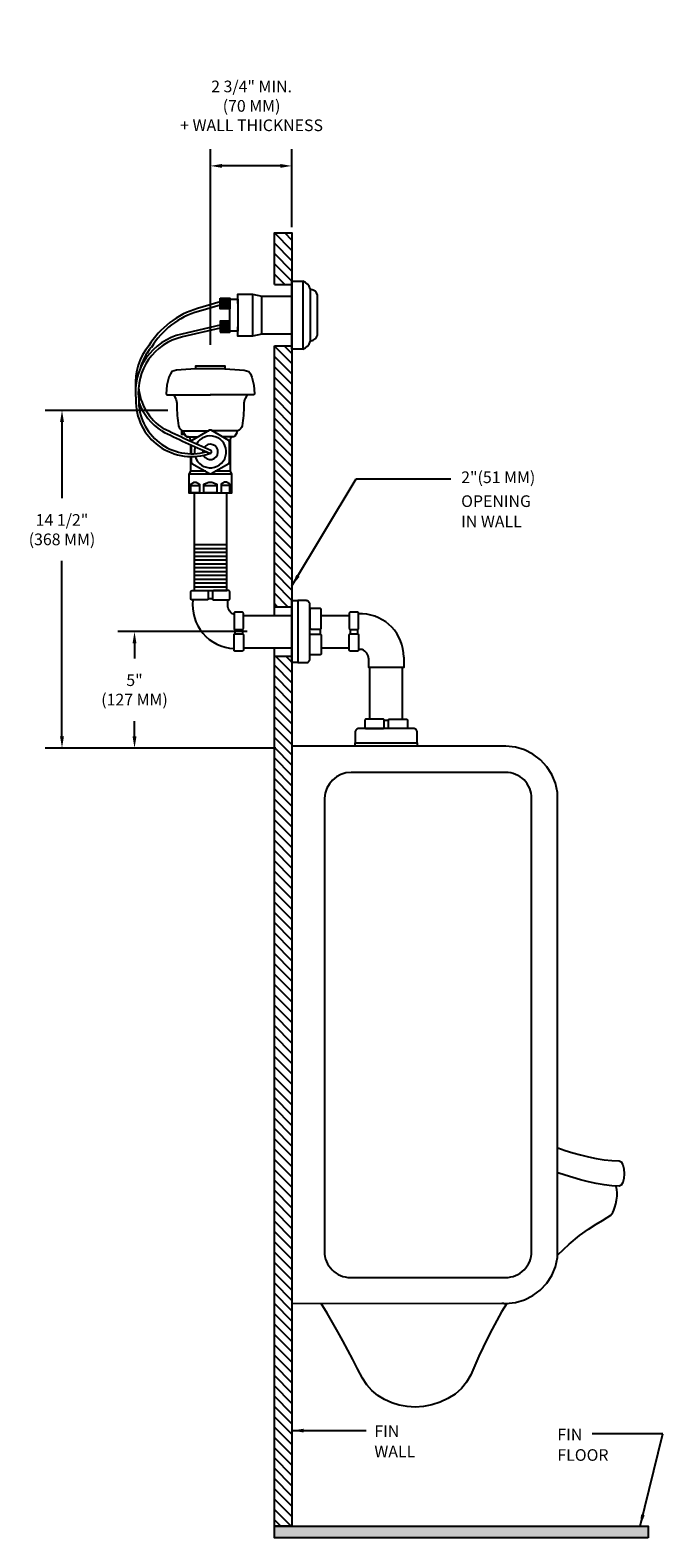
# Model space of a CAD drawing. Units: inches. Extents: x 0.4 to 27.6, y 0 to 64.7.
import ezdxf

# ---------------------------------------------------------------- set-up
doc = ezdxf.new("R2010")
doc.units = ezdxf.units.IN
doc.header["$LTSCALE"] = 2
doc.header["$MEASUREMENT"] = 0
doc.header["$PDSIZE"] = 0.025223
doc.layers.get('DEFPOINTS').update_dxf_attribs({"linetype": 'CONTINUOUS'})
for name, color, linetype in [('R-ANNO-DIMS', 3, 'CONTINUOUS'), ('R-ANNO-TEXT', 3, 'CONTINUOUS'), ('R-SWTS-DET1', 1, 'CONTINUOUS'), ('R-SWTS-DET2', 3, 'CONTINUOUS'), ('R-SWTS-PAT1', 1, 'CONTINUOUS')]:
    doc.layers.add(name, color=color, linetype=linetype)
doc.styles.add('SWTSTEXT', font='romans.shx')
doc.dimstyles.new('SWTSARCH', dxfattribs={"dimtxt": 0.125, "dimasz": 0.125, "dimexe": 0.179688, "dimexo": 0.0625, "dimgap": 0.125, "dimtad": 1, "dimtih": 1, "dimtoh": 1, "dimdec": 4, "dimzin": 3, "dimdsep": 46, "dimtxsty": 'SWTSTEXT', "dimcen": 0.1875, "dimdle": 0.179688, "dimclrd": 256, "dimclre": 256, "dimclrt": 256, "dimadec": 0, "dimazin": 0, "dimtfac": 1, "dimtdec": 4, "dimtofl": 0, "dimtmove": 0, "dimatfit": 3, "dimfxl": 1, "dimtolj": 1, "dimtzin": 3, "dimarcsym": 0})

# ---------------------------------------------------------------- blocks, each defined once
blk = doc.blocks.new('*D0')
at = {"layer": 'DEFPOINTS', "color": 0}
for p in [(6.565395, 48.404849), (1.774859, 33.904849), (11.198347, 33.904849)]:
    blk.add_point(p, dxfattribs=at)
at = {"layer": 'R-ANNO-DIMS'}
for p, q in [((6.315395, 48.404849), (1.056109, 48.404849)), ((1.774859, 47.904849), (1.774859, 44.62977)), ((1.774859, 34.404849), (1.774859, 41.939294)), ((10.948347, 33.904849), (1.056109, 33.904849))]:
    blk.add_line(p, q, dxfattribs=at)
for points in [[(1.691526, 47.904849), (1.858192, 47.904849), (1.774859, 48.404849)], [(1.691526, 34.404849), (1.858192, 34.404849), (1.774859, 33.904849)]]:
    blk.add_solid(points, dxfattribs=at)
at = {"layer": 'R-ANNO-DIMS', "insert": (1.774859, 43.284532), "char_height": 0.5, "attachment_point": 5, "style": 'SWTSTEXT'}
blk.add_mtext('\\A1;14 1/2"\\P(368 MM)', dxfattribs=at)
blk = doc.blocks.new('*D1')
at = {"layer": 'DEFPOINTS', "color": 0}
for p in [(8.141677, 58.900125), (11.641677, 56.021719), (8.141677, 50.964729)]:
    blk.add_point(p, dxfattribs=at)
at = {"layer": 'R-ANNO-DIMS'}
for p, q in [((8.141677, 51.214729), (8.141677, 59.618875)), ((11.641677, 56.271719), (11.641677, 59.618875)), ((11.141677, 58.900125), (8.641677, 58.900125))]:
    blk.add_line(p, q, dxfattribs=at)
for points in [[(8.641677, 58.983458), (8.641677, 58.816792), (8.141677, 58.900125)], [(11.141677, 58.983458), (11.141677, 58.816792), (11.641677, 58.900125)]]:
    blk.add_solid(points, dxfattribs=at)
at = {"layer": 'R-ANNO-DIMS', "insert": (9.91139, 61.477263), "char_height": 0.5, "attachment_point": 5, "style": 'SWTSTEXT'}
blk.add_mtext('\\A1;2 3/4" MIN.\\P(70 MM)\\P+ WALL THICKNESS', dxfattribs=at)
blk = doc.blocks.new('*D2')
at = {"layer": 'DEFPOINTS', "color": 0}
for p in [(9.974322, 38.904849), (4.886919, 33.904849), (11.198347, 33.904849)]:
    blk.add_point(p, dxfattribs=at)
at = {"layer": 'R-ANNO-DIMS'}
for p, q in [((9.724322, 38.904849), (4.168169, 38.904849)), ((4.886919, 38.404849), (4.886919, 37.750087)), ((4.886919, 34.404849), (4.886919, 35.059611)), ((10.948347, 33.904849), (4.168169, 33.904849))]:
    blk.add_line(p, q, dxfattribs=at)
for points in [[(4.803586, 38.404849), (4.970252, 38.404849), (4.886919, 38.904849)], [(4.803586, 34.404849), (4.970252, 34.404849), (4.886919, 33.904849)]]:
    blk.add_solid(points, dxfattribs=at)
at = {"layer": 'R-ANNO-DIMS', "insert": (4.886919, 36.404849), "char_height": 0.5, "attachment_point": 5, "style": 'SWTSTEXT'}
blk.add_mtext('\\A1;5"\\P(127 MM)', dxfattribs=at)

msp = doc.modelspace()

# ---------------------------------------------------------------- hatches: boundary and pattern name
at = {"layer": 'R-SWTS-DET2'}
msp.add_hatch(color=256, dxfattribs=at).paths.add_polyline_path([(10.89168, 0.5016), (10.89168, 0.0016), (26.9255, 0.0016), (26.9255, 0.5016)])
at = {"layer": 'R-SWTS-PAT1'}
h = msp.add_hatch(dxfattribs=at)
h.set_pattern_fill('ANSI31', color=256, scale=2.5, angle=90, style=0)
h.set_pattern_definition([(135, (2.8977, -0.06604), (-0.2209709, -0.2209709), [])])
h.paths.add_polyline_path([(11.64168, 56.02172), (10.89168, 56.02172), (10.89168, 53.80555), (11.64168, 53.80555), (11.64168, 53.94706)])
h.paths.add_polyline_path([(11.64168, 51.18055), (10.89168, 51.18055), (10.89168, 39.9735), (11.64168, 39.9735), (11.64168, 40.23537)])
h.paths.add_polyline_path([(11.64168, 37.8362), (10.89168, 37.8362), (10.89168, 0.5016), (11.64168, 0.5016)])

# ---------------------------------------------------------------- linework, layer by layer
at = {"layer": 'R-SWTS-DET1'}
for points in [[(11.64168, 52.49305), (11.64168, 53.94706), (12.11573, 53.94706), (12.11573, 52.49305), (12.11573, 51.03904), (11.64168, 51.03904)], [(8.14168, 50.31519), (8.76942, 50.31519), (8.76942, 50.18149), (8.14168, 50.18149), (7.51394, 50.18149), (7.51394, 50.31519)], [(8.14168, 45.324), (8.17568, 45.32092), (8.21155, 45.31765), (8.24742, 45.30787), (8.28003, 45.29808), (8.3159, 45.28504), (8.35177, 45.26874), (8.38764, 45.25243), (8.42025, 45.23613), (8.42025, 44.8709), (8.38764, 44.8709), (8.35177, 44.8709), (8.3159, 44.8709), (8.28003, 44.8709), (8.24742, 44.8709), (8.21155, 44.8709), (8.17568, 44.8709), (8.14168, 44.8709), (8.10768, 44.8709), (8.0718, 44.8709), (8.03593, 44.8709), (8.00333, 44.8709), (7.96745, 44.8709), (7.93159, 44.8709), (7.89571, 44.8709), (7.8631, 44.8709), (7.8631, 45.23613), (7.89571, 45.25243), (7.93159, 45.26874), (7.96745, 45.28504), (8.00333, 45.29808), (8.03593, 45.30787), (8.0718, 45.31765), (8.10768, 45.32092)], [(11.64168, 40.23537), (11.89995, 40.23537), (11.89995, 37.57433), (11.64168, 37.57433)], [(14.35985, 33.98652), (14.35985, 34.13609), (17.02089, 34.13609), (17.02089, 33.98652)]]:
    msp.add_lwpolyline(points, close=True, dxfattribs=at)
for points in [[(12.42666, 53.62848, 0.2370422), (12.11573, 53.94706)], [(12.7376, 53.35577, 0.32345143), (12.4649, 53.59024)], [(7.59638, 52.77605, 0.187851), (5.50226, 51.17264)], [(7.63117, 52.656, 0.187851), (5.60909, 51.10774)], [(6.91389, 51.68074, 0.385524), (4.94483, 48.87144)], [(5.50797, 51.18057, 0.19820992), (4.93317, 49.39286)], [(6.9416, 51.55885, 0.385524), (5.06886, 48.88698)], [(12.11573, 51.03904, 0.2370422), (12.42666, 51.35762)], [(12.4649, 51.39585, 0.32345143), (12.7376, 51.63033)], [(5.60338, 51.09981, 0.11165722), (5.12737, 50.18558)], [(7.51394, 50.18149), (7.08759, 50.1655), (6.69301, 50.13615), (6.49219, 50.0799), (6.42561, 49.97636), (6.36691, 49.82636), (6.31148, 49.65679), (6.26908, 49.48396), (6.24522, 49.11355, 0.43318), (6.28624, 49.06981), (8.14266, 49.06981)], [(8.76942, 50.18149), (9.19576, 50.1655), (9.59034, 50.13615), (9.79117, 50.0799), (9.85775, 49.97636), (9.91644, 49.82636), (9.97188, 49.65679), (10.01427, 49.48396), (10.03813, 49.11355, -0.43318), (9.99711, 49.06981), (8.14069, 49.06981)], [(5.05859, 49.39289, 0.23173573), (6.11535, 47.62987)], [(4.94437, 48.88088, 0.5302272), (8.16148, 46.56731)], [(5.06932, 48.87754, 0.50646249), (7.96483, 46.63069)], [(5.0692, 48.76075, 0.16438772), (6.04733, 47.525)], [(6.56763, 49.06981), (6.64472, 48.92077, -0.126841), (6.70957, 48.63745, 0.052968), (6.7799, 47.7438, 0.274844), (6.97052, 47.52876), (8.07081, 47.52876)], [(9.71572, 49.06981), (9.63863, 48.92077, 0.126841), (9.57378, 48.63745, -0.052968), (9.50346, 47.7438, -0.274844), (9.31283, 47.52876), (8.21254, 47.52876)], [(6.05345, 47.5215, 0.014205), (8.11701, 46.56496, 0.90829603), (8.16634, 46.67982, -0.014205), (6.10922, 47.63337)], [(6.97052, 47.52876, 0.21829814), (7.1408, 47.26737)], [(7.28968, 47.14233, 0.47271812), (7.1408, 47.26737)], [(7.3213, 46.4187), (7.3213, 46.18483, 0.267949), (7.35255, 46.1307), (8.11043, 45.69314, 0.267949), (8.17293, 45.69314), (8.9308, 46.1307, 0.267949), (8.96205, 46.18483), (8.96205, 47.05995, 0.267949), (8.9308, 47.11407), (8.17293, 47.55164, 0.267949), (8.11043, 47.55164), (7.35255, 47.11407, 0.267949), (7.3213, 47.05995), (7.3213, 47.05438)], [(7.48772, 46.42306, 4.92322597), (7.54359, 46.95357)], [(9.14256, 47.26737, 0.47271812), (8.99368, 47.14233)], [(9.14256, 47.26737, 0.21829814), (9.31283, 47.52876)], [(7.49329, 46.83914, 0.10877352), (7.46221, 46.54681)], [(7.82272, 46.69275, 0.07640379), (7.81631, 46.59371)], [(7.85104, 46.47333, 3.62703885), (7.8725, 46.80741)], [(7.39609, 40.26704, 0.43667522), (9.15708, 38.18014)], [(9.15708, 39.63543, -0.30261702), (8.88785, 40.03952), (8.88785, 40.26704)], [(11.89995, 37.57433), (12.25208, 37.57433, 0.414214), (12.41649, 37.73874), (12.41649, 40.07096, 0.414214), (12.25208, 40.23537), (11.89995, 40.23537)], [(16.44324, 37.81128, 0.40067091), (14.66829, 39.67066)], [(16.44324, 37.81128), (16.44324, 37.35915), (14.93751, 37.35915), (14.93751, 37.72907, 0.31257188), (14.65348, 38.13904)], [(17.02089, 34.13609), (17.02089, 34.58527, 0.414214), (16.85649, 34.74968), (14.52426, 34.74968, 0.414214), (14.35985, 34.58527), (14.35985, 34.13609)]]:
    msp.add_lwpolyline(points, format="xyb", dxfattribs=at)
for points in [[(8.56965, 53.2288), (8.98254, 53.2288), (8.98254, 52.75729), (8.56965, 52.75729), (8.56965, 53.2288)], [(8.98254, 53.14798), (8.56965, 53.14798)], [(8.98254, 53.08548), (8.56965, 53.08548)], [(8.98254, 53.18055), (9.32405, 53.18055), (9.32405, 51.80555), (8.98254, 51.80555), (8.98254, 53.18055)], [(9.32405, 52.99305), (9.32405, 53.39222), (9.9467, 53.39222), (9.9467, 52.49305), (9.9467, 51.59388), (9.32405, 51.59388), (9.32405, 51.99305)], [(9.9467, 53.39222), (10.34915, 53.30781), (11.64168, 53.30781), (11.64168, 51.67829), (10.34915, 51.67829), (10.34915, 53.30781)], [(12.4649, 53.59024), (12.42666, 53.62848), (12.42666, 52.49305), (12.42666, 51.35762), (12.4649, 51.39585)], [(12.7376, 51.63033), (12.7376, 52.49305), (12.7376, 53.35577)], [(8.56965, 53.05812), (7.59638, 52.77605)], [(8.56965, 52.92798), (7.63117, 52.656)], [(8.98254, 53.02298), (8.56965, 53.02298)], [(8.98254, 52.96048), (8.56965, 52.96048)], [(8.98254, 52.89798), (8.56965, 52.89798)], [(8.98254, 52.83548), (8.56965, 52.83548)], [(8.56965, 52.05714), (6.91389, 51.68074)], [(8.56965, 51.92895), (6.9416, 51.55885)], [(8.56965, 51.75729), (8.98254, 51.75729), (8.98254, 52.2288), (8.56965, 52.2288), (8.56965, 51.75729)], [(8.98254, 52.15062), (8.56965, 52.15062)], [(8.98254, 52.08812), (8.56965, 52.08812)], [(8.98254, 52.02562), (8.56965, 52.02562)], [(8.98254, 51.96312), (8.56965, 51.96312)], [(8.98254, 51.90062), (8.56965, 51.90062)], [(8.98254, 51.83812), (8.56965, 51.83812)], [(10.34915, 51.67829), (9.9467, 51.59388)], [(7.03453, 47.36855), (6.91992, 47.36855), (6.91992, 47.55059)], [(7.1408, 47.26737), (7.61806, 47.26737)], [(9.14256, 47.26737), (8.6653, 47.26737)], [(7.28967, 47.14508), (7.28967, 47.06886)], [(7.28967, 46.9314), (7.28967, 46.54421)], [(7.3213, 46.91698), (7.3213, 46.5437)], [(8.99368, 47.14508), (8.99368, 45.7905)], [(7.28967, 46.41917), (7.28967, 45.7905)], [(7.9418, 45.7905), (7.28265, 45.7905), (7.22395, 45.66658), (7.22395, 44.8709), (8.14168, 44.8709), (9.0594, 44.8709), (9.0594, 45.66658), (9.0007, 45.7905), (8.34156, 45.7905)], [(9.0594, 45.66658), (8.14168, 45.66658), (7.22395, 45.66658)], [(7.29895, 44.8709), (7.29895, 45.23613), (7.32178, 45.25243), (7.34461, 45.26874), (7.3707, 45.28504), (7.39352, 45.29808), (7.41635, 45.30787), (7.43917, 45.31765), (7.462, 45.32092), (7.48809, 45.32417), (7.51091, 45.32092), (7.53374, 45.31765), (7.55983, 45.30787), (7.58266, 45.29808), (7.60548, 45.28504), (7.63157, 45.26874), (7.6544, 45.25243), (7.68049, 45.23613), (7.68049, 44.8709), (7.6544, 44.8709), (7.63157, 44.8709), (7.60548, 44.8709), (7.58266, 44.8709), (7.55983, 44.8709), (7.53374, 44.8709), (7.51091, 44.8709), (7.48809, 44.8709), (7.462, 44.8709), (7.43917, 44.8709), (7.41635, 44.8709), (7.39352, 44.8709), (7.3707, 44.8709), (7.34461, 44.8709)], [(8.9844, 44.8709), (8.9844, 45.23613), (8.96157, 45.25243), (8.93875, 45.26874), (8.91266, 45.28504), (8.88983, 45.29808), (8.86701, 45.30787), (8.84418, 45.31765), (8.82136, 45.32092), (8.79526, 45.32417), (8.77244, 45.32092), (8.74961, 45.31765), (8.72352, 45.30787), (8.7007, 45.29808), (8.67787, 45.28504), (8.65178, 45.26874), (8.62896, 45.25243), (8.60287, 45.23613), (8.60287, 44.8709), (8.62896, 44.8709), (8.65178, 44.8709), (8.67787, 44.8709), (8.7007, 44.8709), (8.72352, 44.8709), (8.74961, 44.8709), (8.77244, 44.8709), (8.79526, 44.8709), (8.82136, 44.8709), (8.84418, 44.8709), (8.86701, 44.8709), (8.88983, 44.8709), (8.91266, 44.8709), (8.93875, 44.8709)], [(7.29895, 45.18395), (7.68049, 45.18395)], [(7.44168, 44.8709), (7.44168, 40.66719)], [(7.8631, 45.18395), (8.14168, 45.18395), (8.42025, 45.18395)], [(8.9844, 45.18395), (8.60287, 45.18395)], [(8.84168, 44.8709), (8.84168, 40.66719)], [(7.44168, 42.64009), (8.84168, 42.64009)], [(7.44168, 42.47568), (8.84168, 42.47568)], [(7.44168, 42.31128), (8.84168, 42.31128)], [(7.44168, 42.14687), (8.84168, 42.14687)], [(7.44168, 41.98246), (8.84168, 41.98246)], [(7.44168, 41.81805), (8.84168, 41.81805)], [(7.44168, 41.65364), (8.84168, 41.65364)], [(7.44168, 41.48924), (8.84168, 41.48924)], [(7.44168, 41.32483), (8.84168, 41.32483)], [(7.44168, 41.16042), (8.84168, 41.16042)], [(7.44168, 40.99601), (8.84168, 40.99601)], [(7.44168, 40.8316), (8.84168, 40.8316)], [(7.42992, 40.66719), (8.85344, 40.66719)], [(8.2338, 40.30814), (8.04955, 40.30814)], [(9.55724, 39.60485), (11.64168, 39.60485)], [(12.89668, 39.60485), (14.10399, 39.60485)], [(14.66828, 39.67066), (14.50415, 39.67066)], [(9.19818, 38.99697), (9.19818, 38.81272)], [(9.51614, 38.99697), (9.51614, 38.81272)], [(12.84736, 39.0154), (12.84736, 38.7943)], [(14.14509, 38.99697), (14.14509, 38.81272)], [(14.46305, 38.99697), (14.46305, 38.81272)], [(9.55724, 38.20485), (11.64168, 38.20485)], [(12.89668, 38.20485), (14.10399, 38.20485)], [(14.65348, 38.13903), (14.50415, 38.13903)], [(14.99038, 35.14984), (14.99038, 37.35915)], [(16.39037, 35.14984), (16.39037, 37.35915)], [(15.59825, 35.10874), (15.7825, 35.10874)], [(11.64168, 10.0677), (20.64841, 10.07479), (20.65903, 10.07124), (20.67673, 10.07124), (20.69797, 10.07124), (20.7263, 10.07124), (20.75108, 10.0677), (20.77586, 10.0677), (20.80065, 10.0677), (20.82543, 10.0677), (21.23257, 10.10665), (21.62201, 10.21994), (21.97959, 10.4005), (22.30177, 10.6377), (22.57791, 10.92802), (22.79742, 11.26081), (22.95319, 11.63256), (23.04171, 12.03262), (23.04171, 32.00037), (22.95673, 32.39688), (22.80096, 32.76863), (22.58145, 33.10497), (22.30531, 33.39881), (21.98667, 33.6431), (21.62555, 33.8272), (21.23612, 33.94403), (20.82543, 33.98652), (11.64168, 33.98652)], [(23.05232, 16.74132), (23.36742, 16.63511), (23.69313, 16.53598), (24.02947, 16.44393), (24.36581, 16.35896), (24.70568, 16.28815), (25.03848, 16.23505), (25.36773, 16.19964), (25.68637, 16.18903), (25.77842, 16.13946), (25.84569, 16.01555), (25.88463, 15.83852), (25.89879, 15.63318), (25.88463, 15.43492), (25.84569, 15.26144), (25.77842, 15.14107), (25.68637, 15.10213), (25.36773, 15.11983), (25.03848, 15.15878), (24.70568, 15.21542), (24.36581, 15.28976), (24.02947, 15.37474), (23.69313, 15.46679), (23.36742, 15.56592), (23.05232, 15.67213)], [(23.05232, 12.14945), (23.54444, 12.61324), (23.98344, 12.9779), (24.36935, 13.25759), (24.69506, 13.47002), (24.96413, 13.62579), (25.17301, 13.7497), (25.32171, 13.85591), (25.41022, 13.96212), (25.45624, 14.06833), (25.50227, 14.19933), (25.54476, 14.34803), (25.57661, 14.5038), (25.59786, 14.66312), (25.6014, 14.81536), (25.58724, 14.95697), (25.55183, 15.07734)], [(20.86083, 10.0677), (20.64132, 9.69951), (20.43244, 9.3313), (20.23064, 8.95603), (20.03946, 8.57366), (19.85183, 8.1913), (19.66772, 7.79832), (19.4907, 7.40534), (19.31368, 7.00528), (19.1402, 6.69018), (18.91362, 6.41404), (18.64455, 6.17683), (18.34008, 5.97857), (18.00728, 5.82279), (17.65325, 5.70949), (17.29213, 5.63869), (16.92746, 5.61745), (16.58759, 5.63514), (16.25126, 5.69888), (15.92554, 5.79801), (15.61752, 5.93608), (15.33075, 6.1131), (15.07231, 6.32199), (14.8528, 6.56981), (14.67579, 6.85304), (14.46336, 7.26018), (14.25448, 7.66378), (14.0456, 8.06031), (13.83317, 8.45329), (13.61367, 8.84981), (13.38709, 9.24988), (13.14988, 9.65348), (12.89851, 10.0677)]]:
    msp.add_lwpolyline(points, dxfattribs=at)
for points in [[(7.35088, 40.66719), (8.00845, 40.66719, -0.414214), (8.04955, 40.62609), (8.04955, 40.30814, -0.414214), (8.00845, 40.26704), (7.35088, 40.26704, -0.414214), (7.30977, 40.30814), (7.30977, 40.62609, -0.414214)], [(8.93248, 40.66719), (8.27491, 40.66719, 0.414214), (8.2338, 40.62609), (8.2338, 40.30814, 0.414214), (8.27491, 40.26704), (8.93248, 40.26704, 0.414214), (8.97358, 40.30814), (8.97358, 40.62609, 0.414214)], [(9.15708, 39.69565), (9.15708, 39.03808, 0.414214), (9.19818, 38.99697), (9.51614, 38.99697, 0.414214), (9.55724, 39.03808), (9.55724, 39.69565, 0.414214), (9.51614, 39.73675), (9.19818, 39.73675, 0.414214)], [(12.41649, 39.85381), (12.41649, 39.06472, 0.414214), (12.46581, 39.0154), (12.84736, 39.0154, 0.414214), (12.89668, 39.06472), (12.89668, 39.85381, 0.414214), (12.84736, 39.90313), (12.46581, 39.90313, 0.414214)], [(14.10399, 39.69565), (14.10399, 39.03808, 0.414214), (14.14509, 38.99697), (14.46305, 38.99697, 0.414214), (14.50415, 39.03808), (14.50415, 39.69565, 0.414214), (14.46305, 39.73675), (14.14509, 39.73675, 0.414214)], [(9.15708, 38.11405), (9.15708, 38.77162, -0.414214), (9.19818, 38.81272), (9.51614, 38.81272, -0.414214), (9.55724, 38.77162), (9.55724, 38.11405, -0.414214), (9.51614, 38.07295), (9.19818, 38.07295, -0.414214)], [(12.41649, 37.95589), (12.41649, 38.74497, -0.414214), (12.46581, 38.7943), (12.84736, 38.7943, -0.414214), (12.89668, 38.74497), (12.89668, 37.95589, -0.414214), (12.84736, 37.90657), (12.46581, 37.90657, -0.414214)], [(14.10399, 38.11405), (14.10399, 38.77162, -0.414214), (14.14509, 38.81272), (14.46305, 38.81272, -0.414214), (14.50415, 38.77162), (14.50415, 38.11405, -0.414214), (14.46305, 38.07295), (14.14509, 38.07295, -0.414214)], [(14.81737, 34.74968), (15.55715, 34.74968, 0.414214), (15.59825, 34.79078), (15.59825, 35.10874, 0.414214), (15.55715, 35.14984), (14.81737, 35.14984, 0.414214), (14.77627, 35.10874), (14.77627, 34.79078, 0.414214)], [(16.56338, 34.74968), (15.8236, 34.74968, -0.414214), (15.7825, 34.79078), (15.7825, 35.10874, -0.414214), (15.8236, 35.14984), (16.56338, 35.14984, -0.414214), (16.60448, 35.10874), (16.60448, 34.79078, -0.414214)], [(20.81768, 32.86422), (14.18047, 32.86422, 0.396327), (13.04013, 31.75348), (13.04013, 12.29333, 0.414635), (14.15247, 11.17939), (20.81768, 11.17939, 0.414214), (21.93002, 12.29173), (21.93002, 31.75188, 0.414214)]]:
    msp.add_lwpolyline(points, format="xyb", close=True, dxfattribs=at)
at = {"layer": 'R-SWTS-DET2'}
for points in [[(10.89168, 53.80555), (10.89168, 56.02172), (11.64168, 56.02172), (11.64168, 0.5016), (10.89168, 0.5016), (10.89168, 38.18906)], [(10.89168, 53.80555), (11.63105, 53.80555)], [(10.89168, 39.60485), (10.89168, 51.18055)], [(10.89168, 51.18055), (11.63105, 51.18055)], [(10.89168, 39.9735), (11.64168, 39.9735), (11.64168, 37.8362), (10.89168, 37.8362)]]:
    msp.add_lwpolyline(points, dxfattribs=at)
msp.add_lwpolyline([(26.9255, 0.0016), (10.89168, 0.0016), (10.89168, 0.5016), (26.9255, 0.5016)], close=True, dxfattribs=at)

# ---------------------------------------------------------------- texts
at = {"layer": 'R-ANNO-TEXT', "style": 'SWTSTEXT'}
for s, p in [('2"(51 MM)', (18.90585, 45.28279)), ('OPENING', (18.90585, 44.2574)), ('IN WALL', (18.90585, 43.3824)), ('FIN', (15.18004, 4.33283)), ('FIN', (23.03622, 4.18293)), ('WALL', (15.18004, 3.45783)), ('FLOOR', (23.03622, 3.30793))]:
    msp.add_text(s, height=0.5, dxfattribs=at).set_placement(p)

# ---------------------------------------------------------------- dimensions: what is measured, and where the dimension line sits
at = {"layer": 'R-ANNO-DIMS'}
dim = msp.add_linear_dim(base=(8.14168, 58.90013), p1=(11.64168, 56.02172), p2=(8.14168, 50.96473), text='2 3/4" MIN.\\P(70 MM)\\P+ WALL THICKNESS', dimstyle='SWTSARCH', override={"dimscale": 4}, dxfattribs=at)
dim.commit()
dim.dimension.update_dxf_attribs({"geometry": '*D1', "text_midpoint": (9.91139, 61.47726), "dimtype": 128})
for base, p1, text, picture, middle in [((1.77486, 33.90485), (6.56539, 48.40485), '14 1/2"\\P(368 MM)', '*D0', (1.77486, 43.28453)), ((4.88692, 33.90485), (9.97432, 38.90485), '<>\\P(127 MM)', '*D2', (4.88692, 36.40485))]:
    dim = msp.add_linear_dim(base=base, p1=p1, p2=(11.19835, 33.90485), angle=90, text=text, dimstyle='SWTSARCH', override={"dimscale": 4}, dxfattribs=at)
    dim.commit()
    dim.dimension.update_dxf_attribs({"geometry": picture, "text_midpoint": middle, "dimtype": 128})

# ---------------------------------------------------------------- leaders
at = {"layer": 'R-ANNO-TEXT'}
for points in [[(11.64168, 40.87156), (14.406, 45.46364), (18.4656, 45.46364)], [(11.6523, 4.60587), (14.82795, 4.60587)], [(26.5835, 0.5016), (27.56022, 4.46652), (24.52541, 4.46652)]]:
    msp.add_leader(points, dimstyle='SWTSARCH', override={"dimscale": 4}, dxfattribs=at)

doc.saveas('drawing.dxf')
